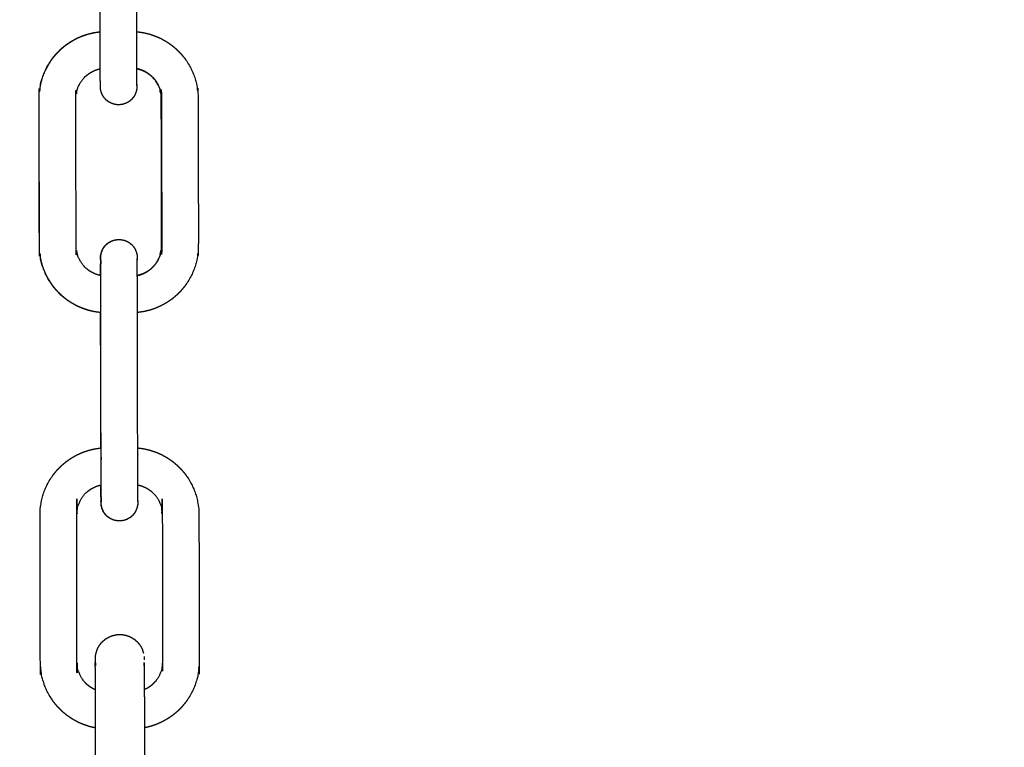
# Model space of a CAD drawing. Units: millimetres. Extents: x 36701 to 72182, y 6744 to 17406.
# Drawn here: x 46362 to 46522, y 13757 to 13876 of the extents above; entities that cross this region are included whole.
import ezdxf

# ---------------------------------------------------------------- set-up
doc = ezdxf.new("R2010")
doc.units = ezdxf.units.MM
doc.header["$MEASUREMENT"] = 0
doc.layers.add('1-建筑轮廓线', color=20, linetype='Continuous', lineweight=20)
doc.styles.add('黒体7', font='arial.ttf')
doc.dimstyles.new('正常1比1尺寸', dxfattribs={"dimtxt": 100, "dimasz": 2.5, "dimexe": 1.25, "dimexo": 0.625, "dimtad": 1, "dimdec": 0, "dimdsep": 46, "dimtxsty": '黒体7', "dimcen": 2.5, "dimclrd": 4, "dimclre": 4, "dimclrt": 3, "dimadec": 0, "dimazin": 0, "dimtfac": 1, "dimtdec": 0, "dimtmove": 0, "dimatfit": 3, "dimfxl": 1, "dimtfillclr": 3, "dimarcsym": 0})

# ---------------------------------------------------------------- blocks, each defined once
blk = doc.blocks.new('*D11')
at = {"layer": '1-建筑轮廓线', "color": 4, "lineweight": -2, "transparency": 16777216}
for p, q in [((46385.9, 14694.57), (45911.87, 14694.57)), ((45913.12, 14692.07), (45913.12, 12129.96)), ((47431.26, 12127.46), (45911.87, 12127.46))]:
    blk.add_line(p, q, dxfattribs=at)
at = {"layer": '1-建筑轮廓线', "color": 4, "transparency": 16777216}
for points in [[(45912.7, 14692.07), (45913.54, 14692.07), (45913.12, 14694.57)], [(45912.7, 12129.96), (45913.54, 12129.96), (45913.12, 12127.46)]]:
    blk.add_solid(points, dxfattribs=at)
at = {"layer": 'Defpoints', "color": 0, "transparency": 16777216}
for p in [(46386.53, 14694.57), (45913.12, 12127.46), (47431.89, 12127.46)]:
    blk.add_point(p, dxfattribs=at)
at = {"layer": '1-建筑轮廓线', "color": 3, "transparency": 16777216, "insert": (45861.44, 13411.01), "char_height": 100, "attachment_point": 5, "rotation": 90, "style": '黒体7'}
blk.add_mtext('2567', dxfattribs=at)

msp = doc.modelspace()

# ---------------------------------------------------------------- linework, layer by layer
at = {"color": 0}
for points in [[(46374.71, 13873.76), (46374.69, 13884.82), (46374.67, 13895.87)], [(46380.71, 13873.77), (46380.68, 13884.83), (46380.66, 13895.89)], [(46374.69, 13873.76), (46374.7, 13873.76), (46374.71, 13873.76)], [(46380.7, 13865.16), (46380.7, 13865.16), (46380.7, 13865.16)], [(46377.52, 13839.81), (46377.71, 13839.81), (46377.9, 13839.81)], [(46374.78, 13836.49), (46374.78, 13836.49), (46374.78, 13836.49)], [(46374.79, 13833.92), (46374.78, 13833.93), (46374.76, 13833.93)], [(46374.8, 13827.87), (46374.79, 13827.87), (46374.78, 13827.88)], [(46374.82, 13805.76), (46374.8, 13816.82), (46374.78, 13827.88)], [(46374.8, 13827.87), (46374.8, 13827.88), (46374.8, 13827.88)], [(46380.84, 13805.77), (46380.82, 13816.83), (46380.8, 13827.89)], [(46374.82, 13805.76), (46374.83, 13805.76), (46374.83, 13805.76)], [(46374.83, 13805.76), (46374.84, 13805.76), (46374.85, 13805.76)], [(46374.83, 13799.71), (46374.85, 13799.71), (46374.86, 13799.72)], [(46380.84, 13797.16), (46380.84, 13797.16), (46380.84, 13797.16)], [(46373.91, 13770.49), (46373.91, 13770.56), (46373.91, 13770.63)], [(46381.88, 13770.16), (46381.88, 13770.16), (46381.88, 13770.16)]]:
    msp.add_open_spline(points, degree=2, dxfattribs=at)
for points, knots in [([(46374.78, 13827.88), (46374.77, 13827.88), (46374.76, 13827.88), (46374.26, 13827.95), (46373.75, 13828.01), (46373.26, 13828.13), (46372.77, 13828.24), (46372.28, 13828.41), (46371.8, 13828.57), (46371.34, 13828.77), (46370.87, 13828.97), (46370.43, 13829.22), (46369.99, 13829.47), (46369.57, 13829.75), (46369.15, 13830.04), (46368.76, 13830.36), (46368.36, 13830.68), (46368.01, 13831.04), (46367.65, 13831.4), (46367.32, 13831.79), (46367, 13832.18), (46366.71, 13832.6), (46366.42, 13833.02), (46366.17, 13833.46), (46365.92, 13833.9), (46365.72, 13834.37), (46365.51, 13834.83), (46365.35, 13835.31), (46365.19, 13835.79), (46365.07, 13836.29), (46364.95, 13836.78), (46364.88, 13837.28), (46364.81, 13837.78), (46364.79, 13838.29), (46364.76, 13838.8), (46364.74, 13850.8), (46364.71, 13862.8), (46364.74, 13863.31), (46364.76, 13863.81), (46364.83, 13864.32), (46364.9, 13864.82), (46365.01, 13865.31), (46365.13, 13865.81), (46365.29, 13866.29), (46365.45, 13866.77), (46365.65, 13867.23), (46365.86, 13867.7), (46366.1, 13868.14), (46366.35, 13868.59), (46366.64, 13869.01), (46366.92, 13869.43), (46367.24, 13869.82), (46367.57, 13870.21), (46367.93, 13870.57), (46368.28, 13870.93), (46368.67, 13871.25), (46369.06, 13871.58), (46369.48, 13871.86), (46369.9, 13872.15), (46370.34, 13872.4), (46370.79, 13872.65), (46371.25, 13872.85), (46371.71, 13873.06), (46372.19, 13873.22), (46372.68, 13873.38), (46373.17, 13873.5), (46373.66, 13873.62), (46374.17, 13873.69), (46374.67, 13873.76), (46374.69, 13873.76), (46374.71, 13873.76)], [-0.016697, -0.016697, -0.016697, 0, 0, 1, 1, 2, 2, 3, 3, 4, 4, 5, 5, 6, 6, 7, 7, 8, 8, 9, 9, 10, 10, 11, 11, 12, 12, 13, 13, 14, 14, 15, 15, 16, 16, 17, 17, 18, 18, 19, 19, 20, 20, 21, 21, 22, 22, 23, 23, 24, 24, 25, 25, 26, 26, 27, 27, 28, 28, 29, 29, 30, 30, 31, 31, 32, 32, 33, 33, 33.041842, 33.041842, 33.041842]), ([(46374.8, 13827.88), (46374.79, 13827.88), (46374.79, 13827.88), (46374.28, 13827.95), (46373.78, 13828.01), (46373.29, 13828.13), (46372.79, 13828.24), (46372.31, 13828.41), (46371.83, 13828.57), (46371.36, 13828.77), (46370.9, 13828.97), (46370.46, 13829.22), (46370.01, 13829.47), (46369.59, 13829.75), (46369.17, 13830.04), (46368.78, 13830.36), (46368.39, 13830.68), (46368.03, 13831.04), (46367.67, 13831.4), (46367.35, 13831.79), (46367.02, 13832.18), (46366.73, 13832.6), (46366.45, 13833.02), (46366.2, 13833.46), (46365.95, 13833.9), (46365.74, 13834.37), (46365.54, 13834.83), (46365.38, 13835.31), (46365.21, 13835.79), (46365.1, 13836.29), (46364.98, 13836.78), (46364.91, 13837.28), (46364.84, 13837.78), (46364.81, 13838.29), (46364.79, 13838.8), (46364.76, 13850.8), (46364.74, 13862.8), (46364.76, 13863.31), (46364.79, 13863.81), (46364.85, 13864.32), (46364.92, 13864.82), (46365.04, 13865.31), (46365.15, 13865.81), (46365.31, 13866.29), (46365.47, 13866.77), (46365.68, 13867.23), (46365.88, 13867.7), (46366.13, 13868.14), (46366.37, 13868.59), (46366.66, 13869.01), (46366.95, 13869.43), (46367.27, 13869.82), (46367.59, 13870.21), (46367.95, 13870.57), (46368.31, 13870.93), (46368.7, 13871.25), (46369.09, 13871.58), (46369.51, 13871.86), (46369.93, 13872.15), (46370.37, 13872.4), (46370.81, 13872.65), (46371.28, 13872.85), (46371.74, 13873.06), (46372.22, 13873.22), (46372.7, 13873.38), (46373.19, 13873.5), (46373.69, 13873.62), (46374.19, 13873.69), (46374.69, 13873.76)], [75.983267, 75.983267, 75.983267, 76, 76, 77, 77, 78, 78, 79, 79, 80, 80, 81, 81, 82, 82, 83, 83, 84, 84, 85, 85, 86, 86, 87, 87, 88, 88, 89, 89, 90, 90, 91, 91, 92, 92, 93, 93, 94, 94, 95, 95, 96, 96, 97, 97, 98, 98, 99, 99, 100, 100, 101, 101, 102, 102, 103, 103, 104, 104, 105, 105, 106, 106, 107, 107, 108, 108, 109, 109, 109]), ([(46374.72, 13867.71), (46374.72, 13867.89), (46374.72, 13868.07), (46374.72, 13868.37), (46374.72, 13868.67), (46374.72, 13868.99), (46374.72, 13869.31), (46374.72, 13869.64), (46374.72, 13869.97), (46374.72, 13870.32), (46374.72, 13870.66), (46374.72, 13871.02), (46374.72, 13871.37), (46374.71, 13871.73), (46374.71, 13872.09), (46374.71, 13872.46), (46374.71, 13872.82), (46374.71, 13873.29), (46374.71, 13873.76)], [4.357869, 4.357869, 4.357869, 5, 5, 6, 6, 7, 7, 8, 8, 9, 9, 10, 10, 11, 11, 12, 12, 12.039346, 12.039346, 12.039346]), ([(46380.71, 13873.77), (46380.71, 13873.77), (46380.72, 13873.77), (46381.22, 13873.7), (46381.73, 13873.63), (46382.22, 13873.52), (46382.72, 13873.4), (46383.2, 13873.24), (46383.68, 13873.08), (46384.14, 13872.88), (46384.61, 13872.68), (46385.05, 13872.43), (46385.5, 13872.18), (46385.92, 13871.9), (46386.33, 13871.61), (46386.73, 13871.29), (46387.12, 13870.96), (46387.48, 13870.61), (46387.84, 13870.25), (46388.16, 13869.86), (46388.49, 13869.47), (46388.77, 13869.05), (46389.06, 13868.63), (46389.31, 13868.19), (46389.56, 13867.75), (46389.76, 13867.28), (46389.97, 13866.82), (46390.13, 13866.34), (46390.29, 13865.86), (46390.41, 13865.36), (46390.53, 13864.87), (46390.6, 13864.37), (46390.67, 13863.86), (46390.69, 13863.36), (46390.72, 13862.85), (46390.74, 13850.85), (46390.77, 13838.85), (46390.74, 13838.34), (46390.72, 13837.84), (46390.65, 13837.33), (46390.58, 13836.83), (46390.47, 13836.34), (46390.35, 13835.84), (46390.19, 13835.36), (46390.03, 13834.88), (46389.83, 13834.41), (46389.62, 13833.95), (46389.38, 13833.51), (46389.13, 13833.06), (46388.85, 13832.64), (46388.56, 13832.22), (46388.24, 13831.83), (46387.91, 13831.44), (46387.56, 13831.08), (46387.2, 13830.72), (46386.81, 13830.4), (46386.42, 13830.07), (46386, 13829.78), (46385.58, 13829.5), (46385.14, 13829.25), (46384.7, 13829), (46384.23, 13828.8), (46383.77, 13828.59), (46383.29, 13828.43), (46382.81, 13828.26), (46382.31, 13828.15), (46381.82, 13828.03), (46381.32, 13827.96), (46380.81, 13827.89), (46380.81, 13827.89), (46380.8, 13827.89)], [39.984068, 39.984068, 39.984068, 40, 40, 41, 41, 42, 42, 43, 43, 44, 44, 45, 45, 46, 46, 47, 47, 48, 48, 49, 49, 50, 50, 51, 51, 52, 52, 53, 53, 54, 54, 55, 55, 56, 56, 57, 57, 58, 58, 59, 59, 60, 60, 61, 61, 62, 62, 63, 63, 64, 64, 65, 65, 66, 66, 67, 67, 68, 68, 69, 69, 70, 70, 71, 71, 72, 72, 73, 73, 73.015958, 73.015958, 73.015958]), ([(46380.72, 13867.72), (46380.72, 13867.9), (46380.72, 13868.09), (46380.72, 13868.39), (46380.72, 13868.69), (46380.71, 13869), (46380.71, 13869.32), (46380.71, 13869.65), (46380.71, 13869.99), (46380.71, 13870.33), (46380.71, 13870.68), (46380.71, 13871.03), (46380.71, 13871.38), (46380.71, 13871.74), (46380.71, 13872.1), (46380.71, 13872.47), (46380.71, 13872.83), (46380.71, 13873.3), (46380.71, 13873.77)], [4.347131, 4.347131, 4.347131, 5, 5, 6, 6, 7, 7, 8, 8, 9, 9, 10, 10, 11, 11, 12, 12, 12.039209, 12.039209, 12.039209]), ([(46374.76, 13833.93), (46374.59, 13833.97), (46374.42, 13834.01), (46374.2, 13834.08), (46373.98, 13834.15), (46373.77, 13834.25), (46373.56, 13834.34), (46373.36, 13834.45), (46373.15, 13834.56), (46372.96, 13834.69), (46372.77, 13834.82), (46372.59, 13834.97), (46372.42, 13835.12), (46372.25, 13835.28), (46372.09, 13835.44), (46371.94, 13835.62), (46371.79, 13835.8), (46371.66, 13835.99), (46371.53, 13836.18), (46371.42, 13836.38), (46371.31, 13836.58), (46371.21, 13836.79), (46371.12, 13837), (46371.04, 13837.22), (46370.97, 13837.44), (46370.92, 13837.67), (46370.86, 13837.89), (46370.83, 13838.12), (46370.8, 13838.35), (46370.79, 13838.58), (46370.78, 13838.81), (46370.75, 13850.81), (46370.73, 13862.81), (46370.74, 13863.04), (46370.75, 13863.27), (46370.78, 13863.5), (46370.81, 13863.73), (46370.87, 13863.95), (46370.92, 13864.18), (46370.99, 13864.4), (46371.06, 13864.62), (46371.16, 13864.83), (46371.25, 13865.04), (46371.36, 13865.24), (46371.47, 13865.44), (46371.6, 13865.63), (46371.73, 13865.83), (46371.88, 13866), (46372.03, 13866.18), (46372.19, 13866.35), (46372.35, 13866.51), (46372.53, 13866.66), (46372.71, 13866.8), (46372.9, 13866.94), (46373.09, 13867.07), (46373.29, 13867.18), (46373.49, 13867.29), (46373.7, 13867.39), (46373.91, 13867.48), (46374.13, 13867.55), (46374.35, 13867.63), (46374.54, 13867.67), (46374.72, 13867.71)], [4.231645, 4.231645, 4.231645, 5, 5, 6, 6, 7, 7, 8, 8, 9, 9, 10, 10, 11, 11, 12, 12, 13, 13, 14, 14, 15, 15, 16, 16, 17, 17, 18, 18, 19, 19, 20, 20, 21, 21, 22, 22, 23, 23, 24, 24, 25, 25, 26, 26, 27, 27, 28, 28, 29, 29, 30, 30, 31, 31, 32, 32, 33, 33, 34, 34, 34.826254, 34.826254, 34.826254]), ([(46374.73, 13865.77), (46374.73, 13865.95), (46374.73, 13866.12), (46374.73, 13866.33), (46374.72, 13866.54), (46374.72, 13866.77), (46374.72, 13867), (46374.72, 13867.26), (46374.72, 13867.51), (46374.72, 13867.61), (46374.72, 13867.71)], [0, 0, 0, 1, 1, 2, 2, 3, 3, 4, 4, 4.357869, 4.357869, 4.357869]), ([(46380.72, 13867.73), (46380.9, 13867.68), (46381.09, 13867.64), (46381.31, 13867.57), (46381.53, 13867.49), (46381.74, 13867.4), (46381.95, 13867.31), (46382.15, 13867.2), (46382.35, 13867.08), (46382.54, 13866.95), (46382.73, 13866.82), (46382.91, 13866.68), (46383.09, 13866.53), (46383.25, 13866.37), (46383.42, 13866.2), (46383.57, 13866.03), (46383.71, 13865.85), (46383.84, 13865.66), (46383.98, 13865.47), (46384.09, 13865.27), (46384.2, 13865.07), (46384.29, 13864.86), (46384.39, 13864.64), (46384.46, 13864.43), (46384.54, 13864.21), (46384.59, 13863.98), (46384.64, 13863.76), (46384.67, 13863.53), (46384.71, 13863.3), (46384.72, 13863.07), (46384.73, 13862.84), (46384.75, 13850.84), (46384.78, 13838.84), (46384.77, 13838.61), (46384.76, 13838.38), (46384.73, 13838.15), (46384.69, 13837.92), (46384.64, 13837.69), (46384.59, 13837.47), (46384.52, 13837.25), (46384.44, 13837.03), (46384.35, 13836.82), (46384.26, 13836.61), (46384.15, 13836.41), (46384.03, 13836.2), (46383.9, 13836.01), (46383.77, 13835.82), (46383.63, 13835.65), (46383.48, 13835.47), (46383.32, 13835.3), (46383.15, 13835.14), (46382.98, 13834.99), (46382.8, 13834.84), (46382.61, 13834.71), (46382.42, 13834.58), (46382.22, 13834.47), (46382.02, 13834.36), (46381.8, 13834.26), (46381.59, 13834.17), (46381.37, 13834.1), (46381.16, 13834.02), (46380.97, 13833.98), (46380.78, 13833.93)], [-31.825344, -31.825344, -31.825344, -31, -31, -30, -30, -29, -29, -28, -28, -27, -27, -26, -26, -25, -25, -24, -24, -23, -23, -22, -22, -21, -21, -20, -20, -19, -19, -18, -18, -17, -17, -16, -16, -15, -15, -14, -14, -13, -13, -12, -12, -11, -11, -10, -10, -9, -9, -8, -8, -7, -7, -6, -6, -5, -5, -4, -4, -3, -3, -2, -2, -1.175285, -1.175285, -1.175285]), ([(46380.72, 13865.78), (46380.72, 13865.96), (46380.72, 13866.14), (46380.72, 13866.34), (46380.72, 13866.55), (46380.72, 13866.78), (46380.72, 13867.01), (46380.72, 13867.27), (46380.72, 13867.53), (46380.72, 13867.62), (46380.72, 13867.72)], [0, 0, 0, 1, 1, 2, 2, 3, 3, 4, 4, 4.347131, 4.347131, 4.347131]), ([(46380.78, 13833.94), (46380.96, 13833.98), (46381.13, 13834.02), (46381.35, 13834.1), (46381.57, 13834.17), (46381.78, 13834.26), (46381.99, 13834.36), (46382.19, 13834.47), (46382.39, 13834.58), (46382.58, 13834.71), (46382.77, 13834.84), (46382.95, 13834.99), (46383.13, 13835.14), (46383.29, 13835.3), (46383.45, 13835.47), (46383.6, 13835.65), (46383.75, 13835.82), (46383.88, 13836.01), (46384.01, 13836.2), (46384.12, 13836.41), (46384.23, 13836.61), (46384.32, 13836.82), (46384.42, 13837.03), (46384.49, 13837.25), (46384.56, 13837.47), (46384.62, 13837.69), (46384.67, 13837.92), (46384.7, 13838.15), (46384.73, 13838.38), (46384.74, 13838.61), (46384.75, 13838.84), (46384.73, 13850.84), (46384.7, 13862.84), (46384.69, 13863.07), (46384.68, 13863.3), (46384.65, 13863.53), (46384.62, 13863.76), (46384.56, 13863.98), (46384.51, 13864.21), (46384.44, 13864.43), (46384.36, 13864.64), (46384.27, 13864.85), (46384.18, 13865.07), (46384.06, 13865.27), (46383.95, 13865.47), (46383.82, 13865.66), (46383.69, 13865.85), (46383.54, 13866.03), (46383.39, 13866.2), (46383.23, 13866.37), (46383.06, 13866.53), (46382.89, 13866.68), (46382.71, 13866.82), (46382.52, 13866.95), (46382.33, 13867.08), (46382.13, 13867.2), (46381.92, 13867.31), (46381.71, 13867.4), (46381.5, 13867.49), (46381.28, 13867.57), (46381.06, 13867.64), (46380.89, 13867.68), (46380.72, 13867.72)], [4.232682, 4.232682, 4.232682, 5, 5, 6, 6, 7, 7, 8, 8, 9, 9, 10, 10, 11, 11, 12, 12, 13, 13, 14, 14, 15, 15, 16, 16, 17, 17, 18, 18, 19, 19, 20, 20, 21, 21, 22, 22, 23, 23, 24, 24, 25, 25, 26, 26, 27, 27, 28, 28, 29, 29, 30, 30, 31, 31, 32, 32, 33, 33, 34, 34, 34.76716, 34.76716, 34.76716]), ([(46374.73, 13865.77), (46374.73, 13865.62), (46374.73, 13865.48), (46374.73, 13865.36), (46374.73, 13865.25), (46374.73, 13865.16), (46374.73, 13865.08), (46374.73, 13865.03), (46374.73, 13864.98)], [148, 148, 148, 149, 149, 150, 150, 151, 151, 152, 152, 152]), ([(46375.05, 13863.47), (46375.05, 13863.49), (46375.05, 13863.51), (46374.95, 13863.74), (46374.86, 13863.98), (46374.8, 13864.23), (46374.75, 13864.47), (46374.75, 13864.53), (46374.75, 13864.58), (46374.75, 13864.67), (46374.75, 13864.76), (46374.75, 13864.88), (46374.75, 13865), (46374.75, 13865.09), (46374.75, 13865.18)], [140, 140, 140, 141, 141, 142, 142, 143, 143, 144, 144, 145, 145, 146, 146, 146.559214, 146.559214, 146.559214]), ([(46380.7, 13865.16), (46380.7, 13865.09), (46380.7, 13865.02), (46380.7, 13864.89), (46380.7, 13864.77), (46380.7, 13864.68), (46380.7, 13864.59), (46380.7, 13864.54), (46380.7, 13864.49), (46380.65, 13864.24), (46380.6, 13863.99), (46380.5, 13863.75), (46380.41, 13863.52), (46380.41, 13863.5), (46380.41, 13863.48), (46380.31, 13863.32), (46380.21, 13863.15), (46380.17, 13863.1), (46380.14, 13863.05), (46380.02, 13862.9), (46379.89, 13862.76), (46379.85, 13862.71), (46379.81, 13862.66), (46379.66, 13862.54), (46379.51, 13862.42), (46379.46, 13862.38), (46379.41, 13862.34), (46379.24, 13862.25), (46379.08, 13862.16), (46379.02, 13862.12), (46378.97, 13862.09), (46378.79, 13862.03), (46378.61, 13861.97), (46378.55, 13861.94), (46378.49, 13861.92), (46378.3, 13861.89), (46378.11, 13861.86), (46378.05, 13861.85), (46377.99, 13861.84), (46377.8, 13861.84), (46377.6, 13861.83), (46377.54, 13861.83), (46377.48, 13861.83), (46377.29, 13861.87), (46377.1, 13861.9)], [21.538211, 21.538211, 21.538211, 22, 22, 23, 23, 24, 24, 25, 25, 26, 26, 27, 27, 28, 28, 29, 29, 30, 30, 31, 31, 32, 32, 33, 33, 34, 34, 35, 35, 36, 36, 37, 37, 38, 38, 39, 39, 40, 40, 41, 41, 42, 42, 43, 43, 43]), ([(46380.7, 13865.16), (46380.71, 13865.08), (46380.72, 13864.99), (46380.72, 13865.04), (46380.72, 13865.09), (46380.72, 13865.18), (46380.72, 13865.26), (46380.72, 13865.37), (46380.72, 13865.49), (46380.72, 13865.64), (46380.72, 13865.78)], [15.664854, 15.664854, 15.664854, 16, 16, 17, 17, 18, 18, 19, 19, 20, 20, 20]), ([(46377.1, 13861.9), (46377.04, 13861.91), (46376.98, 13861.92), (46376.8, 13861.98), (46376.62, 13862.05), (46376.56, 13862.07), (46376.5, 13862.09), (46376.33, 13862.18), (46376.16, 13862.27), (46376.11, 13862.3), (46376.05, 13862.34), (46375.9, 13862.46), (46375.75, 13862.57), (46375.7, 13862.61), (46375.65, 13862.65), (46375.53, 13862.8), (46375.4, 13862.94), (46375.36, 13862.99), (46375.32, 13863.04), (46375.22, 13863.2), (46375.12, 13863.36), (46375.08, 13863.41), (46375.05, 13863.47)], [129, 129, 129, 130, 130, 131, 131, 132, 132, 133, 133, 134, 134, 135, 135, 136, 136, 137, 137, 138, 138, 139, 139, 140, 140, 140]), ([(46374.78, 13836.49), (46374.78, 13836.56), (46374.78, 13836.63), (46374.78, 13836.76), (46374.78, 13836.88), (46374.78, 13836.97), (46374.78, 13837.06), (46374.78, 13837.11), (46374.78, 13837.16), (46374.83, 13837.41), (46374.89, 13837.66), (46374.98, 13837.89), (46375.07, 13838.13), (46375.07, 13838.15), (46375.07, 13838.17), (46375.11, 13838.22), (46375.14, 13838.28), (46375.24, 13838.44), (46375.34, 13838.6), (46375.38, 13838.65), (46375.42, 13838.7), (46375.55, 13838.84), (46375.68, 13838.99), (46375.72, 13839.03), (46375.77, 13839.07), (46375.92, 13839.19), (46376.07, 13839.31), (46376.13, 13839.34), (46376.18, 13839.37), (46376.35, 13839.46), (46376.51, 13839.56), (46376.57, 13839.58), (46376.63, 13839.6), (46376.81, 13839.66), (46376.99, 13839.73), (46377.06, 13839.74), (46377.12, 13839.75), (46377.31, 13839.78), (46377.5, 13839.81), (46377.51, 13839.81), (46377.52, 13839.81)], [108.542649, 108.542649, 108.542649, 109, 109, 110, 110, 111, 111, 112, 112, 113, 113, 114, 114, 115, 115, 116, 116, 117, 117, 118, 118, 119, 119, 120, 120, 121, 121, 122, 122, 123, 123, 124, 124, 125, 125, 126, 126, 127, 127, 127.202634, 127.202634, 127.202634]), ([(46374.81, 13836.49), (46374.81, 13836.56), (46374.81, 13836.63), (46374.81, 13836.76), (46374.81, 13836.88), (46374.81, 13836.97), (46374.81, 13837.06), (46374.81, 13837.11), (46374.81, 13837.16), (46374.86, 13837.41), (46374.91, 13837.66), (46375.01, 13837.89), (46375.1, 13838.13), (46375.1, 13838.15), (46375.1, 13838.17), (46375.2, 13838.33), (46375.3, 13838.5), (46375.33, 13838.55), (46375.37, 13838.6), (46375.49, 13838.75), (46375.62, 13838.89), (46375.66, 13838.94), (46375.7, 13838.99), (46375.85, 13839.11), (46376, 13839.23), (46376.05, 13839.27), (46376.1, 13839.31), (46376.26, 13839.4), (46376.43, 13839.49), (46376.48, 13839.52), (46376.54, 13839.56), (46376.72, 13839.62), (46376.9, 13839.68), (46376.96, 13839.7), (46377.02, 13839.73), (46377.21, 13839.76), (46377.4, 13839.79), (46377.46, 13839.8), (46377.52, 13839.81), (46377.52, 13839.81), (46377.52, 13839.81)], [22.541314, 22.541314, 22.541314, 23, 23, 24, 24, 25, 25, 26, 26, 27, 27, 28, 28, 29, 29, 30, 30, 31, 31, 32, 32, 33, 33, 34, 34, 35, 35, 36, 36, 37, 37, 38, 38, 39, 39, 40, 40, 41, 41, 41.000015, 41.000015, 41.000015]), ([(46377.9, 13839.81), (46377.97, 13839.81), (46378.03, 13839.81), (46378.22, 13839.78), (46378.41, 13839.75), (46378.47, 13839.74), (46378.53, 13839.73), (46378.71, 13839.67), (46378.89, 13839.6), (46378.95, 13839.58), (46379.01, 13839.56), (46379.18, 13839.47), (46379.35, 13839.38), (46379.4, 13839.34), (46379.46, 13839.31), (46379.61, 13839.19), (46379.75, 13839.07), (46379.8, 13839.03), (46379.85, 13838.99), (46379.98, 13838.85), (46380.11, 13838.71), (46380.15, 13838.66), (46380.19, 13838.61), (46380.29, 13838.45), (46380.39, 13838.29), (46380.42, 13838.23), (46380.46, 13838.18)], [128, 128, 128, 129, 129, 130, 130, 131, 131, 132, 132, 133, 133, 134, 134, 135, 135, 136, 136, 137, 137, 138, 138, 139, 139, 140, 140, 141, 141, 141]), ([(46380.46, 13838.18), (46380.46, 13838.16), (46380.46, 13838.14), (46380.55, 13837.91), (46380.65, 13837.67), (46380.7, 13837.42), (46380.76, 13837.18), (46380.76, 13837.12), (46380.76, 13837.07), (46380.76, 13836.98), (46380.76, 13836.89), (46380.76, 13836.77), (46380.76, 13836.65), (46380.76, 13836.57), (46380.76, 13836.5)], [141, 141, 141, 142, 142, 143, 143, 144, 144, 145, 145, 146, 146, 147, 147, 147.45999, 147.45999, 147.45999]), ([(46374.78, 13836.49), (46374.77, 13836.57), (46374.76, 13836.66), (46374.76, 13836.61), (46374.76, 13836.56), (46374.76, 13836.47), (46374.76, 13836.39), (46374.76, 13836.28), (46374.76, 13836.16), (46374.76, 13836.01), (46374.76, 13835.87)], [102.668463, 102.668463, 102.668463, 103, 103, 104, 104, 105, 105, 106, 106, 107, 107, 107]), ([(46374.76, 13833.93), (46374.76, 13834.03), (46374.76, 13834.12), (46374.76, 13834.38), (46374.76, 13834.64), (46374.76, 13834.87), (46374.76, 13835.1), (46374.76, 13835.31), (46374.76, 13835.51), (46374.76, 13835.69), (46374.76, 13835.87)], [6.653106, 6.653106, 6.653106, 7, 7, 8, 8, 9, 9, 10, 10, 11, 11, 11]), ([(46374.81, 13836.49), (46374.8, 13836.57), (46374.78, 13836.66), (46374.78, 13836.61), (46374.78, 13836.56), (46374.78, 13836.47), (46374.79, 13836.39), (46374.79, 13836.28), (46374.79, 13836.16), (46374.79, 13836.01), (46374.79, 13835.87)], [16.669278, 16.669278, 16.669278, 17, 17, 18, 18, 19, 19, 20, 20, 21, 21, 21]), ([(46374.8, 13827.88), (46374.8, 13828.35), (46374.8, 13828.82), (46374.8, 13829.18), (46374.8, 13829.54), (46374.8, 13829.91), (46374.8, 13830.27), (46374.8, 13830.62), (46374.8, 13830.97), (46374.8, 13831.32), (46374.79, 13831.66), (46374.79, 13832), (46374.79, 13832.33), (46374.79, 13832.65), (46374.79, 13832.96), (46374.79, 13833.26), (46374.79, 13833.56), (46374.79, 13833.84), (46374.79, 13834.12), (46374.79, 13834.38), (46374.79, 13834.64), (46374.79, 13834.87), (46374.79, 13835.1), (46374.79, 13835.31), (46374.79, 13835.51), (46374.79, 13835.69), (46374.79, 13835.87)], [12.960719, 12.960719, 12.960719, 13, 13, 14, 14, 15, 15, 16, 16, 17, 17, 18, 18, 19, 19, 20, 20, 21, 21, 22, 22, 23, 23, 24, 24, 25, 25, 25]), ([(46380.78, 13835.88), (46380.78, 13836.02), (46380.78, 13836.17), (46380.78, 13836.29), (46380.78, 13836.4), (46380.78, 13836.49), (46380.78, 13836.57), (46380.78, 13836.62), (46380.78, 13836.67), (46380.77, 13836.59), (46380.76, 13836.5)], [149, 149, 149, 150, 150, 151, 151, 152, 152, 153, 153, 153.334142, 153.334142, 153.334142]), ([(46380.78, 13833.94), (46380.78, 13834.04), (46380.78, 13834.13), (46380.78, 13834.39), (46380.78, 13834.65), (46380.78, 13834.88), (46380.78, 13835.11), (46380.78, 13835.32), (46380.78, 13835.52), (46380.78, 13835.7), (46380.78, 13835.88)], [20.653022, 20.653022, 20.653022, 21, 21, 22, 22, 23, 23, 24, 24, 25, 25, 25]), ([(46380.8, 13827.89), (46380.8, 13828.36), (46380.79, 13828.83), (46380.79, 13829.19), (46380.79, 13829.56), (46380.79, 13829.92), (46380.79, 13830.28), (46380.79, 13830.63), (46380.79, 13830.98), (46380.79, 13831.33), (46380.79, 13831.67), (46380.79, 13832.01), (46380.79, 13832.34), (46380.79, 13832.66), (46380.79, 13832.97), (46380.79, 13833.27), (46380.79, 13833.57), (46380.78, 13833.76), (46380.78, 13833.94)], [12.960701, 12.960701, 12.960701, 13, 13, 14, 14, 15, 15, 16, 16, 17, 17, 18, 18, 19, 19, 20, 20, 20.653022, 20.653022, 20.653022]), ([(46374.86, 13797.77), (46374.86, 13797.95), (46374.86, 13798.13), (46374.86, 13798.33), (46374.86, 13798.54), (46374.86, 13798.77), (46374.86, 13799), (46374.86, 13799.26), (46374.86, 13799.51), (46374.86, 13799.79), (46374.86, 13800.07), (46374.86, 13800.37), (46374.86, 13800.67), (46374.86, 13800.99), (46374.86, 13801.31), (46374.85, 13801.64), (46374.85, 13801.97), (46374.85, 13802.32), (46374.85, 13802.66), (46374.85, 13803.02), (46374.85, 13803.37), (46374.85, 13803.73), (46374.85, 13804.09), (46374.85, 13804.46), (46374.85, 13804.82), (46374.83, 13816.35), (46374.8, 13827.87)], [0, 0, 0, 1, 1, 2, 2, 3, 3, 4, 4, 5, 5, 6, 6, 7, 7, 8, 8, 9, 9, 10, 10, 11, 11, 12, 12, 12.960656, 12.960656, 12.960656]), ([(46373.93, 13760.01), (46373.93, 13760.01), (46373.92, 13760.01), (46373.42, 13760.13), (46372.93, 13760.24), (46372.45, 13760.41), (46371.96, 13760.57), (46371.5, 13760.77), (46371.03, 13760.97), (46370.59, 13761.22), (46370.15, 13761.47), (46369.73, 13761.75), (46369.31, 13762.04), (46368.92, 13762.36), (46368.53, 13762.68), (46368.17, 13763.04), (46367.81, 13763.4), (46367.48, 13763.79), (46367.16, 13764.18), (46366.87, 13764.6), (46366.58, 13765.02), (46366.33, 13765.46), (46366.09, 13765.9), (46365.88, 13766.37), (46365.67, 13766.83), (46365.51, 13767.31), (46365.35, 13767.79), (46365.23, 13768.29), (46365.12, 13768.78), (46365.04, 13769.28), (46364.97, 13769.78), (46364.95, 13770.29), (46364.92, 13770.8), (46364.9, 13782.8), (46364.88, 13794.8), (46364.9, 13795.31), (46364.92, 13795.81), (46364.99, 13796.32), (46365.06, 13796.82), (46365.17, 13797.31), (46365.29, 13797.81), (46365.45, 13798.29), (46365.61, 13798.77), (46365.81, 13799.23), (46366.02, 13799.7), (46366.26, 13800.14), (46366.51, 13800.59), (46366.8, 13801.01), (46367.08, 13801.43), (46367.41, 13801.82), (46367.73, 13802.21), (46368.09, 13802.57), (46368.45, 13802.93), (46368.84, 13803.25), (46369.23, 13803.58), (46369.64, 13803.86), (46370.06, 13804.15), (46370.5, 13804.4), (46370.95, 13804.65), (46371.41, 13804.85), (46371.88, 13805.06), (46372.36, 13805.22), (46372.84, 13805.38), (46373.33, 13805.5), (46373.82, 13805.62), (46374.32, 13805.69), (46374.82, 13805.76)], [76.980697, 76.980697, 76.980697, 77, 77, 78, 78, 79, 79, 80, 80, 81, 81, 82, 82, 83, 83, 84, 84, 85, 85, 86, 86, 87, 87, 88, 88, 89, 89, 90, 90, 91, 91, 92, 92, 93, 93, 94, 94, 95, 95, 96, 96, 97, 97, 98, 98, 99, 99, 100, 100, 101, 101, 102, 102, 103, 103, 104, 104, 105, 105, 106, 106, 107, 107, 108, 108, 108.991224, 108.991224, 108.991224]), ([(46380.84, 13805.77), (46380.85, 13805.77), (46380.86, 13805.77), (46381.36, 13805.7), (46381.86, 13805.63), (46382.36, 13805.52), (46382.85, 13805.4), (46383.33, 13805.24), (46383.81, 13805.08), (46384.28, 13804.88), (46384.74, 13804.68), (46385.19, 13804.43), (46385.63, 13804.18), (46386.05, 13803.9), (46386.47, 13803.61), (46386.86, 13803.29), (46387.25, 13802.96), (46387.61, 13802.61), (46387.97, 13802.25), (46388.3, 13801.86), (46388.62, 13801.47), (46388.91, 13801.05), (46389.2, 13800.63), (46389.44, 13800.19), (46389.69, 13799.75), (46389.9, 13799.28), (46390.1, 13798.82), (46390.27, 13798.34), (46390.43, 13797.86), (46390.55, 13797.36), (46390.66, 13796.87), (46390.73, 13796.37), (46390.81, 13795.86), (46390.83, 13795.36), (46390.85, 13794.85), (46390.88, 13782.85), (46390.9, 13770.85), (46390.88, 13770.34), (46390.86, 13769.84), (46390.79, 13769.33), (46390.72, 13768.83), (46390.6, 13768.34), (46390.49, 13767.84), (46390.33, 13767.36), (46390.17, 13766.88), (46389.96, 13766.41), (46389.76, 13765.95), (46389.51, 13765.51), (46389.27, 13765.06), (46388.98, 13764.64), (46388.7, 13764.22), (46388.37, 13763.83), (46388.05, 13763.44), (46387.69, 13763.08), (46387.33, 13762.72), (46386.94, 13762.4), (46386.55, 13762.07), (46386.14, 13761.78), (46385.72, 13761.5), (46385.27, 13761.25), (46384.83, 13761), (46384.37, 13760.8), (46383.9, 13760.59), (46383.42, 13760.43), (46382.94, 13760.26), (46382.45, 13760.15), (46381.95, 13760.03), (46381.94, 13760.03), (46381.93, 13760.03)], [39.983918, 39.983918, 39.983918, 40, 40, 41, 41, 42, 42, 43, 43, 44, 44, 45, 45, 46, 46, 47, 47, 48, 48, 49, 49, 50, 50, 51, 51, 52, 52, 53, 53, 54, 54, 55, 55, 56, 56, 57, 57, 58, 58, 59, 59, 60, 60, 61, 61, 62, 62, 63, 63, 64, 64, 65, 65, 66, 66, 67, 67, 68, 68, 69, 69, 70, 70, 71, 71, 72, 72, 72.019098, 72.019098, 72.019098]), ([(46380.85, 13799.73), (46380.85, 13799.91), (46380.85, 13800.09), (46380.85, 13800.39), (46380.85, 13800.69), (46380.85, 13801), (46380.85, 13801.32), (46380.85, 13801.65), (46380.85, 13801.99), (46380.85, 13802.33), (46380.85, 13802.68), (46380.85, 13803.03), (46380.85, 13803.38), (46380.84, 13803.74), (46380.84, 13804.1), (46380.84, 13804.47), (46380.84, 13804.83), (46380.84, 13805.3), (46380.84, 13805.77)], [4.357902, 4.357902, 4.357902, 5, 5, 6, 6, 7, 7, 8, 8, 9, 9, 10, 10, 11, 11, 12, 12, 12.039297, 12.039297, 12.039297]), ([(46373.92, 13766.24), (46373.81, 13766.29), (46373.69, 13766.34), (46373.49, 13766.45), (46373.29, 13766.56), (46373.1, 13766.69), (46372.91, 13766.82), (46372.73, 13766.97), (46372.55, 13767.12), (46372.39, 13767.28), (46372.22, 13767.44), (46372.08, 13767.62), (46371.93, 13767.8), (46371.8, 13767.99), (46371.67, 13768.18), (46371.55, 13768.38), (46371.44, 13768.58), (46371.35, 13768.79), (46371.25, 13769.01), (46371.18, 13769.22), (46371.11, 13769.44), (46371.05, 13769.67), (46371, 13769.89), (46370.97, 13770.12), (46370.94, 13770.35), (46370.92, 13770.58), (46370.91, 13770.81), (46370.89, 13782.81), (46370.87, 13794.81), (46370.88, 13795.04), (46370.89, 13795.27), (46370.92, 13795.5), (46370.95, 13795.73), (46371, 13795.95), (46371.05, 13796.18), (46371.13, 13796.4), (46371.2, 13796.62), (46371.29, 13796.83), (46371.39, 13797.04), (46371.5, 13797.24), (46371.61, 13797.44), (46371.74, 13797.64), (46371.87, 13797.83), (46372.02, 13798), (46372.16, 13798.18), (46372.33, 13798.35), (46372.49, 13798.51), (46372.67, 13798.66), (46372.84, 13798.8), (46373.03, 13798.94), (46373.22, 13799.07), (46373.43, 13799.18), (46373.63, 13799.29), (46373.84, 13799.39), (46374.05, 13799.48), (46374.27, 13799.55), (46374.49, 13799.63), (46374.66, 13799.67), (46374.83, 13799.71)], [6.458431, 6.458431, 6.458431, 7, 7, 8, 8, 9, 9, 10, 10, 11, 11, 12, 12, 13, 13, 14, 14, 15, 15, 16, 16, 17, 17, 18, 18, 19, 19, 20, 20, 21, 21, 22, 22, 23, 23, 24, 24, 25, 25, 26, 26, 27, 27, 28, 28, 29, 29, 30, 30, 31, 31, 32, 32, 33, 33, 34, 34, 34.76882, 34.76882, 34.76882]), ([(46374.84, 13797.77), (46374.84, 13797.95), (46374.84, 13798.13), (46374.84, 13798.33), (46374.83, 13798.54), (46374.83, 13798.77), (46374.83, 13799), (46374.83, 13799.26), (46374.83, 13799.51), (46374.83, 13799.61), (46374.83, 13799.71)], [-14, -14, -14, -13, -13, -12, -12, -11, -11, -10, -10, -9.653022, -9.653022, -9.653022]), ([(46380.86, 13797.78), (46380.86, 13797.96), (46380.86, 13798.14), (46380.86, 13798.34), (46380.86, 13798.55), (46380.85, 13798.78), (46380.85, 13799.01), (46380.85, 13799.27), (46380.85, 13799.53), (46380.85, 13799.63), (46380.85, 13799.73)], [0, 0, 0, 1, 1, 2, 2, 3, 3, 4, 4, 4.357902, 4.357902, 4.357902]), ([(46380.85, 13799.73), (46381.04, 13799.68), (46381.22, 13799.64), (46381.44, 13799.57), (46381.66, 13799.49), (46381.87, 13799.4), (46382.09, 13799.31), (46382.29, 13799.2), (46382.49, 13799.08), (46382.68, 13798.95), (46382.87, 13798.82), (46383.05, 13798.68), (46383.23, 13798.53), (46383.39, 13798.37), (46383.55, 13798.2), (46383.7, 13798.03), (46383.85, 13797.85), (46383.98, 13797.66), (46384.11, 13797.47), (46384.22, 13797.27), (46384.34, 13797.07), (46384.43, 13796.86), (46384.52, 13796.64), (46384.6, 13796.43), (46384.67, 13796.21), (46384.73, 13795.98), (46384.78, 13795.76), (46384.81, 13795.53), (46384.84, 13795.3), (46384.85, 13795.07), (46384.87, 13794.84), (46384.89, 13782.84), (46384.91, 13770.84), (46384.9, 13770.61), (46384.89, 13770.38), (46384.86, 13770.15), (46384.83, 13769.92), (46384.78, 13769.69), (46384.73, 13769.47), (46384.65, 13769.25), (46384.58, 13769.03), (46384.49, 13768.82), (46384.39, 13768.61), (46384.28, 13768.41), (46384.17, 13768.2), (46384.04, 13768.01), (46383.91, 13767.82), (46383.76, 13767.65), (46383.61, 13767.47), (46383.45, 13767.3), (46383.29, 13767.14), (46383.11, 13766.99), (46382.93, 13766.84), (46382.74, 13766.71), (46382.55, 13766.58), (46382.35, 13766.47), (46382.15, 13766.36), (46382.04, 13766.31), (46381.92, 13766.26)], [-31.825173, -31.825173, -31.825173, -31, -31, -30, -30, -29, -29, -28, -28, -27, -27, -26, -26, -25, -25, -24, -24, -23, -23, -22, -22, -21, -21, -20, -20, -19, -19, -18, -18, -17, -17, -16, -16, -15, -15, -14, -14, -13, -13, -12, -12, -11, -11, -10, -10, -9, -9, -8, -8, -7, -7, -6, -6, -5, -5, -4, -4, -3.459491, -3.459491, -3.459491]), ([(46374.84, 13797.77), (46374.84, 13797.62), (46374.84, 13797.48), (46374.84, 13797.36), (46374.84, 13797.25), (46374.84, 13797.16), (46374.84, 13797.08), (46374.84, 13797.03), (46374.84, 13796.98), (46374.85, 13797.06), (46374.86, 13797.15)], [67, 67, 67, 68, 68, 69, 69, 70, 70, 71, 71, 71.334166, 71.334166, 71.334166]), ([(46374.86, 13797.77), (46374.86, 13797.62), (46374.86, 13797.48), (46374.86, 13797.36), (46374.86, 13797.25), (46374.86, 13797.16), (46374.86, 13797.08), (46374.86, 13797.03), (46374.86, 13796.98), (46374.87, 13797.06), (46374.88, 13797.15)], [148, 148, 148, 149, 149, 150, 150, 151, 151, 152, 152, 152.333407, 152.333407, 152.333407]), ([(46375.16, 13795.47), (46375.16, 13795.49), (46375.16, 13795.51), (46375.06, 13795.74), (46374.97, 13795.98), (46374.91, 13796.23), (46374.86, 13796.47), (46374.86, 13796.53), (46374.86, 13796.58), (46374.86, 13796.67), (46374.86, 13796.76), (46374.86, 13796.88), (46374.86, 13797), (46374.86, 13797.08), (46374.86, 13797.15)], [59, 59, 59, 60, 60, 61, 61, 62, 62, 63, 63, 64, 64, 65, 65, 65.459808, 65.459808, 65.459808]), ([(46377.24, 13793.9), (46377.17, 13793.91), (46377.11, 13793.92), (46376.93, 13793.98), (46376.75, 13794.05), (46376.69, 13794.07), (46376.63, 13794.09), (46376.46, 13794.18), (46376.3, 13794.27), (46376.24, 13794.3), (46376.19, 13794.34), (46376.04, 13794.46), (46375.89, 13794.57), (46375.84, 13794.61), (46375.79, 13794.65), (46375.66, 13794.8), (46375.54, 13794.94), (46375.49, 13794.99), (46375.45, 13795.04), (46375.35, 13795.2), (46375.25, 13795.36), (46375.22, 13795.41), (46375.19, 13795.47), (46375.19, 13795.49), (46375.19, 13795.51), (46375.09, 13795.74), (46374.99, 13795.98), (46374.94, 13796.23), (46374.89, 13796.47), (46374.89, 13796.53), (46374.89, 13796.58), (46374.89, 13796.67), (46374.89, 13796.76), (46374.89, 13796.88), (46374.89, 13797), (46374.89, 13797.08), (46374.88, 13797.15)], [129, 129, 129, 130, 130, 131, 131, 132, 132, 133, 133, 134, 134, 135, 135, 136, 136, 137, 137, 138, 138, 139, 139, 140, 140, 141, 141, 142, 142, 143, 143, 144, 144, 145, 145, 146, 146, 146.460131, 146.460131, 146.460131]), ([(46380.84, 13797.16), (46380.84, 13797.09), (46380.84, 13797.02), (46380.84, 13796.89), (46380.84, 13796.77), (46380.84, 13796.68), (46380.84, 13796.59), (46380.84, 13796.54), (46380.84, 13796.49), (46380.78, 13796.24), (46380.73, 13795.99), (46380.64, 13795.75), (46380.54, 13795.52), (46380.54, 13795.5), (46380.54, 13795.48), (46380.44, 13795.32), (46380.34, 13795.15), (46380.31, 13795.1), (46380.28, 13795.05), (46380.15, 13794.9), (46380.03, 13794.76), (46379.98, 13794.71), (46379.94, 13794.66), (46379.79, 13794.54), (46379.64, 13794.42), (46379.6, 13794.38), (46379.55, 13794.34), (46379.38, 13794.25), (46379.21, 13794.16), (46379.16, 13794.12), (46379.1, 13794.09), (46378.92, 13794.03), (46378.74, 13793.97), (46378.68, 13793.94), (46378.62, 13793.92), (46378.43, 13793.89), (46378.25, 13793.86), (46378.18, 13793.85), (46378.12, 13793.84), (46377.93, 13793.84), (46377.74, 13793.84), (46377.68, 13793.84), (46377.61, 13793.83)], [21.5411, 21.5411, 21.5411, 22, 22, 23, 23, 24, 24, 25, 25, 26, 26, 27, 27, 28, 28, 29, 29, 30, 30, 31, 31, 32, 32, 33, 33, 34, 34, 35, 35, 36, 36, 37, 37, 38, 38, 39, 39, 40, 40, 41, 41, 41.995955, 41.995955, 41.995955]), ([(46380.84, 13797.16), (46380.85, 13797.08), (46380.86, 13796.99), (46380.86, 13797.04), (46380.86, 13797.09), (46380.86, 13797.18), (46380.86, 13797.26), (46380.86, 13797.37), (46380.86, 13797.49), (46380.86, 13797.64), (46380.86, 13797.78)], [15.666739, 15.666739, 15.666739, 16, 16, 17, 17, 18, 18, 19, 19, 20, 20, 20]), ([(46377.61, 13793.83), (46377.6, 13793.83), (46377.59, 13793.83), (46377.52, 13793.85), (46377.46, 13793.86), (46377.27, 13793.89), (46377.09, 13793.92), (46377.03, 13793.94), (46376.97, 13793.96), (46376.79, 13794.03), (46376.61, 13794.09), (46376.55, 13794.12), (46376.49, 13794.15), (46376.33, 13794.24), (46376.16, 13794.34), (46376.11, 13794.38), (46376.06, 13794.42), (46375.91, 13794.53), (46375.76, 13794.65), (46375.72, 13794.7), (46375.68, 13794.75), (46375.55, 13794.89), (46375.43, 13795.04), (46375.39, 13795.09), (46375.36, 13795.14), (46375.26, 13795.31), (46375.16, 13795.47)], [46.930797, 46.930797, 46.930797, 47, 47, 48, 48, 49, 49, 50, 50, 51, 51, 52, 52, 53, 53, 54, 54, 55, 55, 56, 56, 57, 57, 58, 58, 59, 59, 59]), ([(46377.61, 13793.83), (46377.61, 13793.83), (46377.61, 13793.83), (46377.42, 13793.87), (46377.24, 13793.9)], [41.995955, 41.995955, 41.995955, 42, 42, 43, 43, 43]), ([(46373.91, 13770.63), (46373.93, 13770.87), (46373.94, 13771.11), (46373.94, 13771.25), (46373.94, 13771.39), (46373.94, 13771.49), (46373.94, 13771.59), (46373.94, 13771.66), (46373.94, 13771.72), (46373.99, 13771.96), (46374.03, 13772.2), (46374.11, 13772.44), (46374.18, 13772.67), (46374.18, 13772.7), (46374.18, 13772.72), (46374.28, 13772.94), (46374.38, 13773.16), (46374.5, 13773.35), (46374.62, 13773.55), (46374.76, 13773.73), (46374.89, 13773.91), (46375.04, 13774.06), (46375.19, 13774.21), (46375.35, 13774.35), (46375.51, 13774.48), (46375.67, 13774.59), (46375.83, 13774.7), (46375.99, 13774.78), (46376.15, 13774.87), (46376.31, 13774.94), (46376.47, 13775.01), (46376.63, 13775.07), (46376.78, 13775.12), (46377.08, 13775.18), (46377.37, 13775.25)], [45.000867, 45.000867, 45.000867, 46, 46, 47, 47, 48, 48, 49, 49, 50, 50, 51, 51, 52, 52, 53, 53, 54, 54, 55, 55, 56, 56, 57, 57, 58, 58, 59, 59, 60, 60, 61, 61, 62, 62, 62]), ([(46377.37, 13775.25), (46377.64, 13775.26), (46377.9, 13775.28), (46378.17, 13775.26), (46378.44, 13775.25)], [0, 0, 0, 1, 1, 2, 2, 2]), ([(46378.44, 13775.25), (46378.73, 13775.19), (46379.02, 13775.12), (46379.18, 13775.07), (46379.34, 13775.02), (46379.5, 13774.95), (46379.66, 13774.88), (46379.82, 13774.79), (46379.98, 13774.7), (46380.14, 13774.6), (46380.31, 13774.49), (46380.46, 13774.36), (46380.62, 13774.22), (46380.77, 13774.07), (46380.92, 13773.92), (46381.06, 13773.74), (46381.2, 13773.57), (46381.32, 13773.37), (46381.44, 13773.17), (46381.54, 13772.95), (46381.64, 13772.74), (46381.64, 13772.73), (46381.64, 13772.72)], [138, 138, 138, 139, 139, 140, 140, 141, 141, 142, 142, 143, 143, 144, 144, 145, 145, 146, 146, 147, 147, 148, 148, 148.40694, 148.40694, 148.40694]), ([(46381.64, 13772.72), (46381.64, 13772.7), (46381.64, 13772.68), (46381.71, 13772.45), (46381.79, 13772.22)], [148.40694, 148.40694, 148.40694, 149, 149, 150, 150, 150]), ([(46381.88, 13771.67), (46381.88, 13771.64), (46381.88, 13771.61), (46381.88, 13771.51), (46381.88, 13771.4), (46381.88, 13771.26), (46381.88, 13771.12), (46381.88, 13771.12), (46381.88, 13771.12)], [1.488863, 1.488863, 1.488863, 2, 2, 3, 3, 4, 4, 4.002593, 4.002593, 4.002593]), ([(46373.92, 13766.24), (46373.92, 13766.57), (46373.92, 13766.91), (46373.92, 13767.26), (46373.92, 13767.61), (46373.92, 13767.94), (46373.92, 13768.26), (46373.92, 13768.56), (46373.92, 13768.86), (46373.92, 13769.13), (46373.92, 13769.39), (46373.92, 13769.63), (46373.92, 13769.87), (46373.91, 13770.08), (46373.91, 13770.28), (46373.91, 13770.39), (46373.91, 13770.49)], [26.108679, 26.108679, 26.108679, 27, 27, 28, 28, 29, 29, 30, 30, 31, 31, 32, 32, 33, 33, 33.603668, 33.603668, 33.603668]), ([(46373.94, 13770.67), (46373.94, 13770.64), (46373.94, 13770.61), (46373.95, 13770.51), (46373.95, 13770.41), (46373.95, 13770.28), (46373.95, 13770.15)], [41.494416, 41.494416, 41.494416, 42, 42, 43, 43, 44, 44, 44]), ([(46381.88, 13770.16), (46381.88, 13770.3), (46381.88, 13770.43), (46381.88, 13770.52), (46381.88, 13770.62), (46381.88, 13770.65), (46381.88, 13770.68)], [6.005492, 6.005492, 6.005492, 7, 7, 8, 8, 8.506085, 8.506085, 8.506085]), ([(46381.91, 13770.64), (46381.91, 13770.47), (46381.91, 13770.3), (46381.91, 13770.09), (46381.92, 13769.89), (46381.92, 13769.65), (46381.92, 13769.41), (46381.92, 13769.14), (46381.92, 13768.87), (46381.92, 13768.57), (46381.92, 13768.28), (46381.92, 13767.95), (46381.92, 13767.63), (46381.92, 13767.28), (46381.92, 13766.92), (46381.92, 13766.59), (46381.92, 13766.26)], [-78, -78, -78, -77, -77, -76, -76, -75, -75, -74, -74, -73, -73, -72, -72, -71, -71, -70.108561, -70.108561, -70.108561]), ([(46373.93, 13760.01), (46373.93, 13760.42), (46373.93, 13760.83), (46373.93, 13761.32), (46373.93, 13761.8), (46373.93, 13762.27), (46373.93, 13762.74), (46373.93, 13763.2), (46373.93, 13763.65), (46373.93, 13764.09), (46373.93, 13764.53), (46373.92, 13764.95), (46373.92, 13765.36), (46373.92, 13765.76), (46373.92, 13766.16), (46373.92, 13766.2), (46373.92, 13766.24)], [19.17572, 19.17572, 19.17572, 20, 20, 21, 21, 22, 22, 23, 23, 24, 24, 25, 25, 26, 26, 26.108679, 26.108679, 26.108679]), ([(46381.92, 13766.26), (46381.92, 13766.22), (46381.92, 13766.17), (46381.92, 13765.78), (46381.92, 13765.38), (46381.93, 13764.96), (46381.93, 13764.54), (46381.93, 13764.11), (46381.93, 13763.67), (46381.93, 13763.21), (46381.93, 13762.76), (46381.93, 13762.29), (46381.93, 13761.82), (46381.93, 13761.33), (46381.93, 13760.85), (46381.93, 13760.44), (46381.93, 13760.03)], [-70.108561, -70.108561, -70.108561, -70, -70, -69, -69, -68, -68, -67, -67, -66, -66, -65, -65, -64, -64, -63.175445, -63.175445, -63.175445]), ([(46373.99, 13730.64), (46373.99, 13732.59), (46373.99, 13734.54), (46373.98, 13735.46), (46373.98, 13736.37), (46373.98, 13737.27), (46373.98, 13738.16), (46373.98, 13739.04), (46373.97, 13739.92), (46373.97, 13740.81), (46373.97, 13741.69), (46373.97, 13742.59), (46373.97, 13743.49), (46373.97, 13744.41), (46373.96, 13745.33), (46373.96, 13746.29), (46373.96, 13747.25), (46373.96, 13748.26), (46373.96, 13749.27), (46373.95, 13750.32), (46373.95, 13751.37), (46373.95, 13751.91), (46373.95, 13752.45), (46373.95, 13752.98), (46373.95, 13753.52), (46373.95, 13754.06), (46373.95, 13754.6), (46373.94, 13755.14), (46373.94, 13755.67), (46373.94, 13756.2), (46373.94, 13756.73), (46373.94, 13757.26), (46373.94, 13757.79), (46373.94, 13758.3), (46373.94, 13758.82), (46373.94, 13759.33), (46373.94, 13759.84), (46373.94, 13759.92), (46373.93, 13760.01)], [1.000016, 1.000016, 1.000016, 2, 2, 3, 3, 4, 4, 5, 5, 6, 6, 7, 7, 8, 8, 9, 9, 10, 10, 11, 11, 12, 12, 13, 13, 14, 14, 15, 15, 16, 16, 17, 17, 18, 18, 19, 19, 19.17572, 19.17572, 19.17572]), ([(46381.93, 13760.03), (46381.94, 13759.94), (46381.94, 13759.85), (46381.94, 13759.35), (46381.94, 13758.84), (46381.94, 13758.32), (46381.94, 13757.8), (46381.94, 13757.28), (46381.94, 13756.75), (46381.94, 13756.22), (46381.94, 13755.69), (46381.94, 13755.15), (46381.95, 13754.62), (46381.95, 13754.08), (46381.95, 13753.54), (46381.95, 13753), (46381.95, 13752.46), (46381.95, 13751.93), (46381.95, 13751.39), (46381.95, 13750.34), (46381.96, 13749.28), (46381.96, 13748.27), (46381.96, 13747.27), (46381.96, 13746.31), (46381.96, 13745.35), (46381.97, 13744.42), (46381.97, 13743.5), (46381.97, 13742.6), (46381.97, 13741.71), (46381.97, 13740.82), (46381.97, 13739.94), (46381.98, 13739.06), (46381.98, 13738.17), (46381.98, 13737.28), (46381.98, 13736.39), (46381.98, 13735.47), (46381.99, 13734.56), (46381.99, 13732.61), (46381.99, 13730.66)], [-63.175445, -63.175445, -63.175445, -63, -63, -62, -62, -61, -61, -60, -60, -59, -59, -58, -58, -57, -57, -56, -56, -55, -55, -54, -54, -53, -53, -52, -52, -51, -51, -50, -50, -49, -49, -48, -48, -47, -47, -46, -46, -45, -45, -45])]:
    msp.add_open_spline(points, degree=2, knots=knots, dxfattribs=at)

# ---------------------------------------------------------------- dimensions: what is measured, and where the dimension line sits
at = {"layer": '1-建筑轮廓线'}
dim = msp.add_linear_dim(base=(45913.12, 12127.46), p1=(46386.53, 14694.57), p2=(47431.89, 12127.46), angle=90, dimstyle='正常1比1尺寸', dxfattribs=at)
dim.commit()
dim.dimension.update_dxf_attribs({"geometry": '*D11', "text_midpoint": (45861.44, 13411.01)})

doc.saveas('drawing.dxf')
